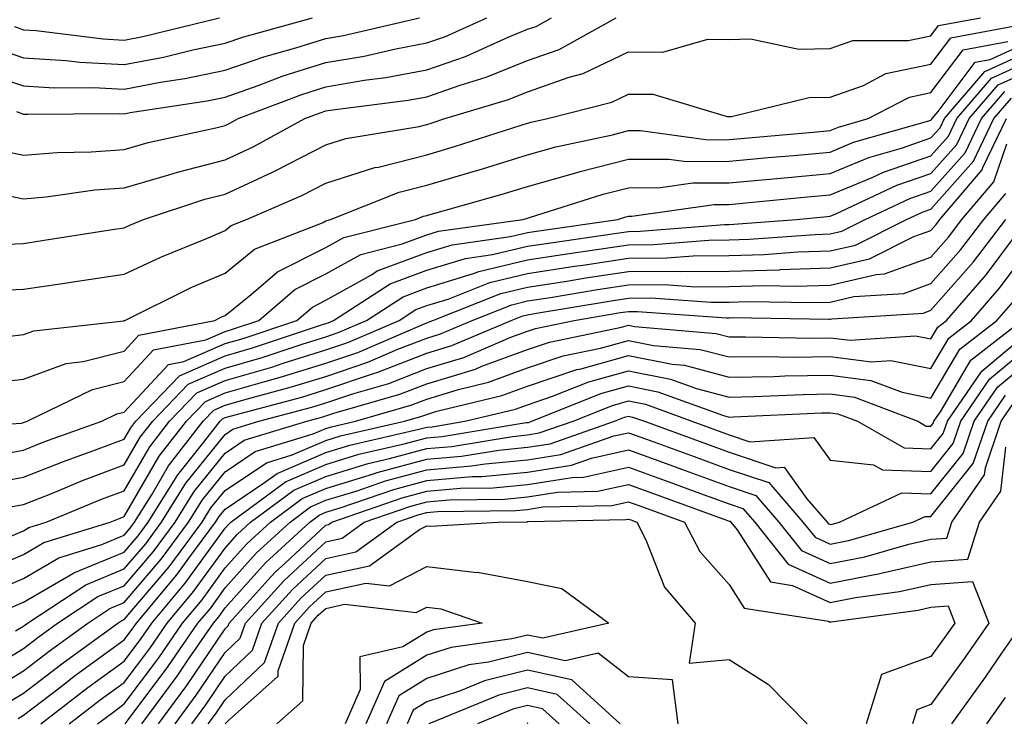
# Model space of a CAD drawing. Units: inches. Extents: x 1018643 to 1021283, y 7245098 to 7247738.
# Drawn here: x 1020918 to 1021015, y 7245332 to 7245402 of the extents above; entities that cross this region are included whole.
import ezdxf

# ---------------------------------------------------------------- set-up
doc = ezdxf.new("R2010")
doc.units = ezdxf.units.IN
doc.header["$MEASUREMENT"] = 0
doc.layers.add('Contour_10187245', color=7, linetype='Continuous', true_color=0xda2c9b)

msp = doc.modelspace()

# ---------------------------------------------------------------- linework, layer by layer
at = {"layer": 'Contour_10187245'}
for points in [[(1020913.128, 7245396.842, 3029), (1020918.05, 7245395.162, 3029), (1020921.107, 7245394.977, 3029), (1020924.964, 7245395.006, 3029), (1020928.05, 7245394.84, 3029), (1020931.653, 7245395.524, 3029), (1020934.075, 7245395.895, 3029), (1020938.05, 7245396.725, 3029), (1020941.907, 7245398.063, 3029), (1020945.071, 7245398.942, 3029), (1020948.05, 7245399.869, 3029), (1020949.798, 7245400.172, 3029), (1020957.327, 7245401.92, 3029)], [(1020915.042, 7245388.912, 3027), (1020918.05, 7245388.307, 3027), (1020921.39, 7245388.58, 3027), (1020924.759, 7245388.629, 3027), (1020928.05, 7245388.863, 3027), (1020930.413, 7245389.557, 3027), (1020937.151, 7245391.022, 3027), (1020938.05, 7245391.256, 3027), (1020938.509, 7245391.461, 3027), (1020939.349, 7245391.92, 3027), (1020945.648, 7245394.322, 3027), (1020948.05, 7245395.074, 3027), (1020951.859, 7245395.729, 3027), (1020953.978, 7245395.992, 3027), (1020958.05, 7245396.754, 3027), (1020961.878, 7245398.092, 3027), (1020966.126, 7245399.996, 3027), (1020968.05, 7245400.777, 3027), (1020968.9, 7245401.07, 3027), (1020970.423, 7245401.92, 3027)], [(1020915.091, 7245398.961, 3030), (1020918.05, 7245397.955, 3030), (1020922.288, 7245397.682, 3030), (1020923.646, 7245397.516, 3030), (1020928.05, 7245397.272, 3030), (1020931.956, 7245398.014, 3030), (1020934.857, 7245398.727, 3030), (1020938.05, 7245399.391, 3030), (1020939.925, 7245400.045, 3030), (1020946.722, 7245401.92, 3030)], [(1020915.472, 7245384.498, 3026), (1020918.05, 7245383.981, 3026), (1020920.296, 7245384.166, 3026), (1020925.12, 7245384.85, 3026), (1020928.05, 7245385.055, 3026), (1020932.474, 7245386.344, 3026), (1020933.343, 7245386.627, 3026), (1020938.05, 7245387.848, 3026), (1020940.833, 7245389.137, 3026), (1020945.95, 7245391.92, 3026), (1020947.474, 7245392.496, 3026), (1020948.05, 7245392.682, 3026), (1020948.968, 7245392.838, 3026), (1020956.224, 7245393.746, 3026), (1020958.05, 7245394.088, 3026), (1020961.38, 7245395.25, 3026), (1020963.948, 7245396.022, 3026), (1020968.05, 7245397.672, 3026), (1020971.185, 7245398.785, 3026), (1020976.839, 7245401.92, 3026)], [(1020915.589, 7245379.459, 3025), (1020918.05, 7245379.547, 3025), (1020920.11, 7245379.86, 3025), (1020927.093, 7245380.963, 3025), (1020928.05, 7245381.11, 3025), (1020928.607, 7245381.363, 3025), (1020929.974, 7245381.92, 3025), (1020936.048, 7245383.922, 3025), (1020938.05, 7245384.449, 3025), (1020942.747, 7245386.617, 3025), (1020943.167, 7245386.803, 3025), (1020948.05, 7245389.322, 3025), (1020950.013, 7245389.957, 3025), (1020957.288, 7245391.158, 3025), (1020958.05, 7245391.354, 3025), (1020958.489, 7245391.481, 3025), (1020959.847, 7245391.92, 3025), (1020966.155, 7245393.815, 3025), (1020968.05, 7245394.576, 3025), (1020972.161, 7245396.031, 3025), (1020973.577, 7245396.393, 3025), (1020978.05, 7245398.531, 3025), (1020981.458, 7245398.512, 3025), (1020985.921, 7245399.791, 3025), (1020988.05, 7245399.772, 3025), (1020990.15, 7245399.82, 3025), (1020994.954, 7245398.824, 3025), (1020998.05, 7245398.863, 3025), (1021000.306, 7245399.664, 3025), (1021005.804, 7245399.674, 3025), (1021008.05, 7245400.143, 3025), (1021008.812, 7245401.158, 3025), (1021012.952, 7245401.92, 3025)], [(1020917.171, 7245401.041, 3031), (1020918.05, 7245400.738, 3031), (1020919.31, 7245400.66, 3031), (1020925.95, 7245399.82, 3031), (1020928.05, 7245399.703, 3031), (1020929.905, 7245400.065, 3031), (1020937.513, 7245401.92, 3031)], [(1020917.357, 7245392.613, 3028), (1020918.05, 7245392.379, 3028), (1020918.48, 7245392.35, 3028), (1020927.542, 7245392.428, 3028), (1020928.05, 7245392.408, 3028), (1020928.646, 7245392.516, 3028), (1020936.282, 7245393.688, 3028), (1020938.05, 7245394.059, 3028), (1020941.331, 7245395.201, 3028), (1020943.821, 7245396.149, 3028), (1020948.05, 7245397.477, 3028), (1020951.849, 7245398.121, 3028), (1020954.974, 7245398.844, 3028), (1020958.05, 7245399.43, 3028), (1020959.896, 7245400.074, 3028), (1020964.017, 7245401.92, 3028)], [(1020915.071, 7245374.899, 3024), (1020918.05, 7245375.016, 3024), (1020921.683, 7245375.553, 3024), (1020924.075, 7245375.895, 3024), (1020928.05, 7245376.5, 3024), (1020931.741, 7245378.229, 3024), (1020936.146, 7245380.016, 3024), (1020938.05, 7245380.836, 3024), (1020938.646, 7245381.324, 3024), (1020940.189, 7245381.92, 3024), (1020945.677, 7245384.293, 3024), (1020948.05, 7245385.524, 3024), (1020952.903, 7245387.067, 3024), (1020953.255, 7245387.125, 3024), (1020958.05, 7245388.346, 3024), (1020960.814, 7245389.156, 3024), (1020967.405, 7245391.276, 3024), (1020968.05, 7245391.471, 3024), (1020968.401, 7245391.568, 3024), (1020970.023, 7245391.92, 3024), (1020976.409, 7245393.561, 3024), (1020978.05, 7245394.352, 3024), (1020980.472, 7245394.342, 3024), (1020987.825, 7245392.145, 3024), (1020988.275, 7245392.145, 3024), (1020995.96, 7245394.01, 3024), (1020998.05, 7245394.039, 3024), (1021001.351, 7245395.221, 3024), (1021003.577, 7245396.393, 3024), (1021008.05, 7245397.32, 3024), (1021010.023, 7245399.947, 3024), (1021017.444, 7245401.315, 3024)], [(1020914.31, 7245365.66, 3022), (1020918.05, 7245366.1, 3022), (1020922.308, 7245367.662, 3022), (1020923.987, 7245367.858, 3022), (1020928.05, 7245368.873, 3022), (1020929.515, 7245370.455, 3022), (1020937.025, 7245371.92, 3022), (1020937.708, 7245372.262, 3022), (1020938.05, 7245372.408, 3022), (1020940.628, 7245374.498, 3022), (1020943.235, 7245376.735, 3022), (1020948.05, 7245379.156, 3022), (1020949.818, 7245380.152, 3022), (1020956.937, 7245381.92, 3022), (1020957.728, 7245382.242, 3022), (1020958.05, 7245382.32, 3022), (1020958.616, 7245382.486, 3022), (1020965.54, 7245384.43, 3022), (1020968.05, 7245385.192, 3022), (1020972.61, 7245386.481, 3022), (1020973.275, 7245386.695, 3022), (1020978.05, 7245387.906, 3022), (1020982.054, 7245387.916, 3022), (1020983.812, 7245387.682, 3022), (1020988.05, 7245387.692, 3022), (1020991.917, 7245388.053, 3022), (1020994.407, 7245388.277, 3022), (1020998.05, 7245388.61, 3022), (1021000.384, 7245389.586, 3022), (1021007.825, 7245391.695, 3022), (1021008.05, 7245391.774, 3022), (1021008.118, 7245391.852, 3022), (1021008.157, 7245391.92, 3022), (1021008.773, 7245392.643, 3022), (1021012.444, 7245397.526, 3022), (1021013.929, 7245397.799, 3022), (1021018.05, 7245399.664, 3022)], [(1020916.458, 7245370.328, 3023), (1020918.05, 7245370.514, 3023), (1020919.075, 7245370.895, 3023), (1020928.021, 7245371.891, 3023), (1020928.05, 7245371.901, 3023), (1020928.06, 7245371.91, 3023), (1020928.118, 7245371.92, 3023), (1020934.769, 7245375.201, 3023), (1020938.05, 7245376.617, 3023), (1020940.98, 7245378.99, 3023), (1020947.767, 7245381.637, 3023), (1020948.05, 7245381.774, 3023), (1020948.138, 7245381.832, 3023), (1020948.509, 7245381.92, 3023), (1020955.325, 7245384.645, 3023), (1020958.05, 7245385.328, 3023), (1020962.884, 7245386.754, 3023), (1020963.148, 7245386.822, 3023), (1020968.05, 7245388.336, 3023), (1020970.853, 7245389.117, 3023), (1020976.458, 7245390.328, 3023), (1020978.05, 7245390.738, 3023), (1020979.232, 7245390.738, 3023), (1020985.96, 7245389.83, 3023), (1020988.05, 7245389.84, 3023), (1020989.954, 7245390.016, 3023), (1020996.741, 7245390.611, 3023), (1020998.05, 7245390.729, 3023), (1020998.89, 7245391.08, 3023), (1021001.839, 7245391.92, 3023), (1021005.911, 7245394.059, 3023), (1021008.05, 7245394.498, 3023), (1021011.234, 7245398.736, 3023), (1021015.687, 7245399.557, 3023)], [(1020908.792, 7245361.178, 3021), (1020917.874, 7245361.744, 3021), (1020918.05, 7245361.783, 3021), (1020918.148, 7245361.822, 3021), (1020918.431, 7245361.92, 3021), (1020924.905, 7245365.065, 3021), (1020928.05, 7245365.856, 3021), (1020930.97, 7245369, 3021), (1020936.136, 7245370.006, 3021), (1020938.05, 7245370.836, 3021), (1020938.89, 7245371.08, 3021), (1020941.39, 7245371.92, 3021), (1020944.974, 7245374.996, 3021), (1020948.05, 7245376.539, 3021), (1020951.507, 7245378.463, 3021), (1020955.628, 7245379.498, 3021), (1020958.05, 7245380.397, 3021), (1020959.212, 7245380.758, 3021), (1020967.571, 7245381.92, 3021), (1020967.943, 7245382.027, 3021), (1020968.05, 7245382.057, 3021), (1020968.235, 7245382.106, 3021), (1020975.54, 7245384.43, 3021), (1020978.05, 7245385.074, 3021), (1020981.214, 7245385.084, 3021), (1020984.427, 7245385.543, 3021), (1020988.05, 7245385.553, 3021), (1020992.054, 7245385.924, 3021), (1020993.87, 7245386.1, 3021), (1020998.05, 7245386.49, 3021), (1021001.888, 7245388.082, 3021), (1021005.13, 7245389, 3021), (1021008.05, 7245390.006, 3021), (1021008.948, 7245391.022, 3021), (1021009.388, 7245391.92, 3021), (1021013.382, 7245396.588, 3021), (1021018.05, 7245398.707, 3021)], [(1020914.573, 7245358.443, 3020), (1020918.05, 7245359.068, 3020), (1020920.091, 7245359.879, 3020), (1020925.814, 7245361.92, 3020), (1020927.318, 7245362.652, 3020), (1020928.05, 7245362.838, 3020), (1020932.425, 7245367.545, 3020), (1020933.978, 7245367.848, 3020), (1020938.05, 7245369.615, 3020), (1020939.837, 7245370.133, 3020), (1020945.159, 7245371.92, 3020), (1020946.722, 7245373.248, 3020), (1020948.05, 7245373.922, 3020), (1020952.581, 7245376.451, 3020), (1020953.148, 7245376.822, 3020), (1020958.05, 7245378.649, 3020), (1020960.56, 7245379.41, 3020), (1020966.351, 7245380.221, 3020), (1020968.05, 7245380.621, 3020), (1020969.173, 7245380.797, 3020), (1020976.985, 7245381.92, 3020), (1020977.796, 7245382.174, 3020), (1020978.05, 7245382.242, 3020), (1020978.372, 7245382.242, 3020), (1020986.566, 7245383.404, 3020), (1020988.05, 7245383.404, 3020), (1020989.691, 7245383.561, 3020), (1020995.814, 7245384.156, 3020), (1020998.05, 7245384.371, 3020), (1021002.23, 7245386.1, 3020), (1021003.343, 7245386.627, 3020), (1021008.05, 7245388.248, 3020), (1021009.778, 7245390.192, 3020), (1021010.609, 7245391.92, 3020), (1021014.046, 7245395.924, 3020), (1021018.05, 7245397.74, 3020)], [(1020914.29, 7245355.68, 3019), (1020918.05, 7245356.363, 3019), (1020922.025, 7245357.945, 3019), (1020925.208, 7245359.078, 3019), (1020928.05, 7245360.143, 3019), (1020928.704, 7245361.266, 3019), (1020929.212, 7245361.92, 3019), (1020933.538, 7245366.432, 3019), (1020938.05, 7245368.395, 3019), (1020940.784, 7245369.186, 3019), (1020947.601, 7245371.471, 3019), (1020948.05, 7245371.617, 3019), (1020948.284, 7245371.686, 3019), (1020948.812, 7245371.92, 3019), (1020954.427, 7245375.543, 3019), (1020958.05, 7245376.901, 3019), (1020961.898, 7245378.072, 3019), (1020964.573, 7245378.443, 3019), (1020968.05, 7245379.264, 3019), (1020970.345, 7245379.625, 3019), (1020976.663, 7245380.533, 3019), (1020978.05, 7245380.748, 3019), (1020979.212, 7245380.758, 3019), (1020987.571, 7245381.442, 3019), (1020988.05, 7245381.442, 3019), (1020988.509, 7245381.461, 3019), (1020994.71, 7245381.92, 3019), (1020997.747, 7245382.223, 3019), (1020998.05, 7245382.252, 3019), (1020998.607, 7245382.477, 3019), (1021004.651, 7245385.318, 3019), (1021008.05, 7245386.481, 3019), (1021010.609, 7245389.361, 3019), (1021011.839, 7245391.92, 3019), (1021014.71, 7245395.26, 3019), (1021018.05, 7245396.774, 3019)], [(1020916.566, 7245350.436, 3017), (1020918.05, 7245351.07, 3017), (1020918.587, 7245351.383, 3017), (1020920.316, 7245351.92, 3017), (1020925.784, 7245354.186, 3017), (1020928.05, 7245355.035, 3017), (1020930.579, 7245359.391, 3017), (1020932.552, 7245361.92, 3017), (1020935.237, 7245364.733, 3017), (1020938.05, 7245365.953, 3017), (1020942.679, 7245367.291, 3017), (1020943.802, 7245367.672, 3017), (1020948.05, 7245368.99, 3017), (1020950.237, 7245369.733, 3017), (1020955.316, 7245371.92, 3017), (1020956.976, 7245372.994, 3017), (1020958.05, 7245373.395, 3017), (1020960.169, 7245374.039, 3017), (1020964.3, 7245375.67, 3017), (1020968.05, 7245376.559, 3017), (1020972.689, 7245377.281, 3017), (1020973.538, 7245377.408, 3017), (1020978.05, 7245378.102, 3017), (1020981.849, 7245378.121, 3017), (1020984.466, 7245378.336, 3017), (1020988.05, 7245378.356, 3017), (1020991.517, 7245378.453, 3017), (1020994.837, 7245378.707, 3017), (1020998.05, 7245378.805, 3017), (1021000.579, 7245379.391, 3017), (1021005.628, 7245381.92, 3017), (1021007.278, 7245382.692, 3017), (1021008.05, 7245382.955, 3017), (1021012.269, 7245387.701, 3017), (1021014.3, 7245391.92, 3017), (1021016.028, 7245393.942, 3017)], [(1020916.575, 7245353.395, 3018), (1020918.05, 7245353.658, 3018), (1020920.931, 7245354.801, 3018), (1020923.929, 7245356.041, 3018), (1020928.05, 7245357.594, 3018), (1020929.642, 7245360.328, 3018), (1020930.882, 7245361.92, 3018), (1020934.388, 7245365.582, 3018), (1020938.05, 7245367.174, 3018), (1020941.732, 7245368.238, 3018), (1020945.706, 7245369.576, 3018), (1020948.05, 7245370.299, 3018), (1020949.261, 7245370.709, 3018), (1020952.064, 7245371.92, 3018), (1020955.706, 7245374.264, 3018), (1020958.05, 7245375.143, 3018), (1020962.698, 7245376.568, 3018), (1020963.206, 7245376.764, 3018), (1020968.05, 7245377.916, 3018), (1020971.517, 7245378.453, 3018), (1020975.101, 7245378.971, 3018), (1020978.05, 7245379.42, 3018), (1020980.53, 7245379.44, 3018), (1020986.019, 7245379.889, 3018), (1020988.05, 7245379.899, 3018), (1020990.013, 7245379.957, 3018), (1020996.575, 7245380.445, 3018), (1020998.05, 7245380.494, 3018), (1020999.212, 7245380.758, 3018), (1021001.526, 7245381.92, 3018), (1021005.97, 7245384, 3018), (1021008.05, 7245384.723, 3018), (1021011.439, 7245388.531, 3018), (1021013.069, 7245391.92, 3018), (1021015.374, 7245394.596, 3018)], [(1020913.304, 7245346.666, 3016), (1020918.05, 7245348.707, 3016), (1020920.081, 7245349.889, 3016), (1020926.644, 7245351.92, 3016), (1020927.64, 7245352.33, 3016), (1020928.05, 7245352.486, 3016), (1020931.517, 7245358.453, 3016), (1020934.222, 7245361.92, 3016), (1020936.097, 7245363.873, 3016), (1020938.05, 7245364.723, 3016), (1020942.005, 7245365.875, 3016), (1020943.655, 7245366.315, 3016), (1020948.05, 7245367.682, 3016), (1020951.224, 7245368.746, 3016), (1020957.659, 7245371.529, 3016), (1020958.05, 7245371.676, 3016), (1020958.235, 7245371.735, 3016), (1020958.665, 7245371.92, 3016), (1020965.394, 7245374.576, 3016), (1020968.05, 7245375.201, 3016), (1020971.946, 7245375.817, 3016), (1020973.841, 7245376.129, 3016), (1020978.05, 7245376.774, 3016), (1020982.933, 7245376.803, 3016), (1020983.187, 7245376.783, 3016), (1020988.05, 7245376.813, 3016), (1020993.021, 7245376.949, 3016), (1020993.089, 7245376.959, 3016), (1020998.05, 7245377.115, 3016), (1021001.956, 7245378.014, 3016), (1021006.351, 7245380.221, 3016), (1021008.05, 7245380.836, 3016), (1021008.558, 7245381.412, 3016), (1021008.939, 7245381.92, 3016), (1021013.128, 7245386.842, 3016), (1021013.206, 7245387.076, 3016), (1021015.53, 7245391.92, 3016)], [(1020914.964, 7245345.006, 3015), (1020918.05, 7245346.334, 3015), (1020921.575, 7245348.395, 3015), (1020925.843, 7245349.713, 3015), (1020928.05, 7245350.621, 3015), (1020928.646, 7245351.324, 3015), (1020929.085, 7245351.92, 3015), (1020930.814, 7245354.684, 3015), (1020932.454, 7245357.516, 3015), (1020935.882, 7245361.92, 3015), (1020936.946, 7245363.024, 3015), (1020938.05, 7245363.502, 3015), (1020940.286, 7245364.156, 3015), (1020944.651, 7245365.318, 3015), (1020948.05, 7245366.373, 3015), (1020952.2, 7245367.77, 3015), (1020955.189, 7245369.059, 3015), (1020958.05, 7245370.162, 3015), (1020959.398, 7245370.572, 3015), (1020962.542, 7245371.92, 3015), (1020966.497, 7245373.473, 3015), (1020968.05, 7245373.844, 3015), (1020970.335, 7245374.205, 3015), (1020974.984, 7245374.986, 3015), (1020978.05, 7245375.455, 3015), (1020981.605, 7245375.475, 3015), (1020984.72, 7245375.25, 3015), (1020988.05, 7245375.27, 3015), (1020991.497, 7245375.367, 3015), (1020994.651, 7245375.318, 3015), (1020998.05, 7245375.426, 3015), (1021002.61, 7245376.481, 3015), (1021003.441, 7245376.529, 3015), (1021008.05, 7245378.199, 3015), (1021009.788, 7245380.182, 3015), (1021011.116, 7245381.92, 3015), (1021014.3, 7245385.67, 3015), (1021015.569, 7245389.44, 3015)], [(1020916.614, 7245343.356, 3014), (1020918.05, 7245343.971, 3014), (1020922.962, 7245346.832, 3014), (1020923.069, 7245346.901, 3014), (1020928.05, 7245348.951, 3014), (1020929.417, 7245350.553, 3014), (1020930.423, 7245351.92, 3014), (1020933.353, 7245356.617, 3014), (1020935.823, 7245359.693, 3014), (1020937.552, 7245361.92, 3014), (1020937.796, 7245362.174, 3014), (1020938.05, 7245362.281, 3014), (1020938.558, 7245362.428, 3014), (1020945.648, 7245364.322, 3014), (1020948.05, 7245365.065, 3014), (1020952.786, 7245366.656, 3014), (1020953.196, 7245366.774, 3014), (1020958.05, 7245368.658, 3014), (1020960.55, 7245369.42, 3014), (1020966.419, 7245371.92, 3014), (1020967.591, 7245372.379, 3014), (1020968.05, 7245372.486, 3014), (1020968.724, 7245372.594, 3014), (1020976.136, 7245373.834, 3014), (1020978.05, 7245374.137, 3014), (1020980.276, 7245374.147, 3014), (1020986.253, 7245373.717, 3014), (1020988.05, 7245373.727, 3014), (1020989.915, 7245373.785, 3014), (1020996.292, 7245373.678, 3014), (1020998.05, 7245373.736, 3014), (1021000.403, 7245374.274, 3014), (1021005.374, 7245374.596, 3014), (1021008.05, 7245375.563, 3014), (1021011.028, 7245378.942, 3014), (1021013.284, 7245381.92, 3014), (1021015.472, 7245384.498, 3014)], [(1020917.278, 7245341.149, 3013), (1020918.05, 7245341.617, 3013), (1020918.226, 7245341.744, 3013), (1020918.46, 7245341.92, 3013), (1020924.251, 7245345.719, 3013), (1020928.05, 7245347.281, 3013), (1020930.189, 7245349.781, 3013), (1020931.761, 7245351.92, 3013), (1020934.173, 7245355.797, 3013), (1020938.05, 7245360.621, 3013), (1020938.831, 7245361.139, 3013), (1020941.39, 7245361.92, 3013), (1020946.653, 7245363.317, 3013), (1020948.05, 7245363.756, 3013), (1020950.814, 7245364.684, 3013), (1020954.29, 7245365.68, 3013), (1020958.05, 7245367.145, 3013), (1020961.712, 7245368.258, 3013), (1020966.38, 7245370.25, 3013), (1020968.05, 7245370.865, 3013), (1020968.841, 7245371.129, 3013), (1020972.679, 7245371.92, 3013), (1020977.278, 7245372.692, 3013), (1020978.05, 7245372.809, 3013), (1020978.948, 7245372.818, 3013), (1020987.786, 7245372.184, 3013), (1020988.05, 7245372.184, 3013), (1020988.323, 7245372.193, 3013), (1020997.933, 7245372.037, 3013), (1020998.05, 7245372.047, 3013), (1020998.206, 7245372.076, 3013), (1021007.318, 7245372.652, 3013), (1021008.05, 7245372.926, 3013), (1021012.259, 7245377.711, 3013), (1021015.462, 7245381.92, 3013)], [(1020913.401, 7245336.568, 3012), (1020918.05, 7245339.41, 3012), (1020919.476, 7245340.494, 3012), (1020921.448, 7245341.92, 3012), (1020925.433, 7245344.537, 3012), (1020928.05, 7245345.611, 3012), (1020930.96, 7245349.01, 3012), (1020933.099, 7245351.92, 3012), (1020935.003, 7245354.967, 3012), (1020938.05, 7245358.766, 3012), (1020939.935, 7245360.035, 3012), (1020946.146, 7245361.92, 3012), (1020947.65, 7245362.32, 3012), (1020948.05, 7245362.447, 3012), (1020948.841, 7245362.711, 3012), (1020955.374, 7245364.596, 3012), (1020958.05, 7245365.631, 3012), (1020962.874, 7245367.096, 3012), (1020963.499, 7245367.369, 3012), (1020968.05, 7245369.039, 3012), (1020970.208, 7245369.762, 3012), (1020977.366, 7245371.236, 3012), (1020978.05, 7245371.432, 3012), (1020978.665, 7245371.305, 3012), (1020986.751, 7245370.621, 3012), (1020988.05, 7245370.279, 3012), (1020989.671, 7245370.299, 3012), (1020996.302, 7245370.172, 3012), (1020998.05, 7245370.201, 3012), (1021000.023, 7245369.947, 3012), (1021006.526, 7245370.397, 3012), (1021008.05, 7245370.094, 3012), (1021008.724, 7245371.246, 3012), (1021009.593, 7245371.92, 3012), (1021013.528, 7245376.442, 3012), (1021016.321, 7245380.192, 3012)], [(1020914.778, 7245335.192, 3011), (1020918.05, 7245337.193, 3011), (1020920.735, 7245339.235, 3011), (1020924.437, 7245341.92, 3011), (1020926.624, 7245343.346, 3011), (1020928.05, 7245343.942, 3011), (1020931.722, 7245348.248, 3011), (1020934.437, 7245351.92, 3011), (1020935.823, 7245354.147, 3011), (1020938.05, 7245356.92, 3011), (1020941.048, 7245358.922, 3011), (1020946.8, 7245360.67, 3011), (1020948.05, 7245361.207, 3011), (1020948.597, 7245361.373, 3011), (1020950.97, 7245361.92, 3011), (1020956.468, 7245363.502, 3011), (1020958.05, 7245364.117, 3011), (1020961.214, 7245365.084, 3011), (1020964.183, 7245365.787, 3011), (1020968.05, 7245367.213, 3011), (1020971.575, 7245368.395, 3011), (1020975.296, 7245369.166, 3011), (1020978.05, 7245369.928, 3011), (1020980.53, 7245369.44, 3011), (1020985.169, 7245369.039, 3011), (1020988.05, 7245368.297, 3011), (1020991.624, 7245368.346, 3011), (1020994.417, 7245368.287, 3011), (1020998.05, 7245368.336, 3011), (1021002.151, 7245367.818, 3011), (1021004.085, 7245367.955, 3011), (1021008.05, 7245367.154, 3011), (1021009.818, 7245370.152, 3011), (1021012.083, 7245371.92, 3011), (1021014.857, 7245375.113, 3011), (1021018.05, 7245379.401, 3011)], [(1020916.155, 7245333.815, 3010), (1020918.05, 7245334.977, 3010), (1020921.985, 7245337.985, 3010), (1020927.425, 7245341.92, 3010), (1020927.806, 7245342.164, 3010), (1020928.05, 7245342.272, 3010), (1020932.493, 7245347.477, 3010), (1020935.775, 7245351.92, 3010), (1020936.644, 7245353.326, 3010), (1020938.05, 7245355.065, 3010), (1020942.161, 7245357.809, 3010), (1020944.72, 7245358.59, 3010), (1020948.05, 7245360.026, 3010), (1020949.505, 7245360.465, 3010), (1020955.843, 7245361.92, 3010), (1020957.552, 7245362.418, 3010), (1020958.05, 7245362.604, 3010), (1020959.036, 7245362.906, 3010), (1020965.511, 7245364.459, 3010), (1020968.05, 7245365.387, 3010), (1020972.933, 7245367.037, 3010), (1020973.226, 7245367.096, 3010), (1020978.05, 7245368.424, 3010), (1020982.396, 7245367.574, 3010), (1020983.597, 7245367.467, 3010), (1020988.05, 7245366.305, 3010), (1020992.503, 7245366.373, 3010), (1020993.548, 7245366.422, 3010), (1020998.05, 7245366.481, 3010), (1021002.093, 7245365.963, 3010), (1021005.179, 7245364.791, 3010), (1021008.05, 7245364.215, 3010), (1021010.911, 7245369.059, 3010), (1021014.573, 7245371.92, 3010), (1021016.194, 7245373.776, 3010)], [(1020917.523, 7245332.447, 3009), (1020918.05, 7245332.77, 3009), (1020921.634, 7245335.504, 3009), (1020923.235, 7245336.735, 3009), (1020928.05, 7245340.25, 3009), (1020928.763, 7245341.207, 3009), (1020929.261, 7245341.92, 3009), (1020933.284, 7245346.686, 3009), (1020934.466, 7245348.336, 3009), (1020937.112, 7245351.92, 3009), (1020937.474, 7245352.496, 3009), (1020938.05, 7245353.219, 3009), (1020941.966, 7245355.836, 3009), (1020943.216, 7245356.754, 3009), (1020948.05, 7245358.834, 3009), (1020950.413, 7245359.557, 3009), (1020957.259, 7245361.129, 3009), (1020958.05, 7245361.344, 3009), (1020958.587, 7245361.383, 3009), (1020961.829, 7245361.92, 3009), (1020966.849, 7245363.121, 3009), (1020968.05, 7245363.561, 3009), (1020970.53, 7245364.401, 3009), (1020974.124, 7245365.846, 3009), (1020978.05, 7245366.93, 3009), (1020982.23, 7245366.1, 3009), (1020984.798, 7245365.172, 3009), (1020988.05, 7245364.322, 3009), (1020990.491, 7245364.361, 3009), (1020995.384, 7245364.586, 3009), (1020998.05, 7245364.625, 3009), (1021000.452, 7245364.322, 3009), (1021006.732, 7245361.92, 3009), (1021007.571, 7245361.442, 3009), (1021008.05, 7245361.422, 3009), (1021008.275, 7245361.695, 3009), (1021008.343, 7245361.92, 3009), (1021008.987, 7245362.858, 3009), (1021012.005, 7245367.965, 3009), (1021017.064, 7245371.92, 3009)], [(1020919.788, 7245331.92, 3008), (1020924.456, 7245335.514, 3008), (1020928.05, 7245338.131, 3008), (1020929.671, 7245340.299, 3008), (1020930.784, 7245341.92, 3008), (1020934.105, 7245345.865, 3008), (1020938.05, 7245351.334, 3008), (1020938.333, 7245351.637, 3008), (1020938.636, 7245351.92, 3008), (1020944.046, 7245355.924, 3008), (1020948.05, 7245357.643, 3008), (1020951.321, 7245358.649, 3008), (1020955.804, 7245359.674, 3008), (1020958.05, 7245360.289, 3008), (1020959.564, 7245360.406, 3008), (1020967.913, 7245361.783, 3008), (1020968.05, 7245361.803, 3008), (1020968.157, 7245361.813, 3008), (1020968.46, 7245361.92, 3008), (1020975.306, 7245364.664, 3008), (1020978.05, 7245365.426, 3008), (1020980.98, 7245364.85, 3008), (1020987.484, 7245362.486, 3008), (1020988.05, 7245362.34, 3008), (1020988.48, 7245362.35, 3008), (1020997.22, 7245362.75, 3008), (1020998.05, 7245362.77, 3008), (1020998.802, 7245362.672, 3008), (1021000.765, 7245361.92, 3008), (1021005.403, 7245359.274, 3008), (1021008.05, 7245359.186, 3008), (1021009.271, 7245360.699, 3008), (1021009.681, 7245361.92, 3008), (1021013.079, 7245366.891, 3008), (1021018.05, 7245371.041, 3008)], [(1020922.601, 7245331.92, 3007), (1020925.677, 7245334.293, 3007), (1020928.05, 7245336.012, 3007), (1020930.579, 7245339.391, 3007), (1020932.318, 7245341.92, 3007), (1020934.935, 7245345.035, 3007), (1020938.05, 7245349.352, 3007), (1020939.261, 7245350.709, 3007), (1020940.589, 7245351.92, 3007), (1020944.876, 7245355.094, 3007), (1020948.05, 7245356.461, 3007), (1020952.23, 7245357.74, 3007), (1020954.349, 7245358.219, 3007), (1020958.05, 7245359.225, 3007), (1020960.54, 7245359.43, 3007), (1020966.556, 7245360.426, 3007), (1020968.05, 7245360.572, 3007), (1020969.212, 7245360.758, 3007), (1020972.562, 7245361.92, 3007), (1020976.478, 7245363.492, 3007), (1020978.05, 7245363.932, 3007), (1020979.73, 7245363.6, 3007), (1020984.349, 7245361.92, 3007), (1020987.064, 7245360.934, 3007), (1020988.05, 7245360.572, 3007), (1020990.081, 7245359.889, 3007), (1020996.448, 7245360.318, 3007), (1020998.05, 7245358.072, 3007), (1021002.357, 7245357.613, 3007), (1021003.245, 7245357.115, 3007), (1021008.05, 7245356.949, 3007), (1021010.267, 7245359.703, 3007), (1021011.009, 7245361.92, 3007), (1021013.87, 7245366.1, 3007), (1021018.05, 7245369.586, 3007)], [(1020925.413, 7245331.92, 3006), (1020926.907, 7245333.063, 3006), (1020928.05, 7245333.902, 3006), (1020931.487, 7245338.483, 3006), (1020933.841, 7245341.92, 3006), (1020935.765, 7245344.205, 3006), (1020938.05, 7245347.379, 3006), (1020940.198, 7245349.772, 3006), (1020942.542, 7245351.92, 3006), (1020945.706, 7245354.264, 3006), (1020948.05, 7245355.27, 3006), (1020952.874, 7245356.744, 3006), (1020953.138, 7245356.832, 3006), (1020958.05, 7245358.17, 3006), (1020961.507, 7245358.463, 3006), (1020965.198, 7245359.068, 3006), (1020968.05, 7245359.342, 3006), (1020970.276, 7245359.693, 3006), (1020976.663, 7245361.92, 3006), (1020977.65, 7245362.32, 3006), (1020978.05, 7245362.428, 3006), (1020978.47, 7245362.34, 3006), (1020979.642, 7245361.92, 3006), (1020985.804, 7245359.674, 3006), (1020988.05, 7245358.863, 3006), (1020992.659, 7245357.311, 3006), (1020993.499, 7245357.369, 3006), (1020995.755, 7245354.215, 3006), (1020997.747, 7245351.92, 3006), (1020997.884, 7245351.754, 3006), (1020998.05, 7245351.676, 3006), (1020998.255, 7245351.715, 3006), (1020998.987, 7245351.92, 3006), (1021005.159, 7245354.811, 3006), (1021008.05, 7245354.713, 3006), (1021011.253, 7245358.717, 3006), (1021012.347, 7245361.92, 3006), (1021014.661, 7245365.309, 3006), (1021018.05, 7245368.131, 3006)], [(1020928.157, 7245331.92, 3005), (1020928.441, 7245332.311, 3005), (1020932.386, 7245337.584, 3005), (1020935.364, 7245341.92, 3005), (1020936.595, 7245343.375, 3005), (1020938.05, 7245345.397, 3005), (1020941.136, 7245348.834, 3005), (1020944.495, 7245351.92, 3005), (1020946.536, 7245353.434, 3005), (1020948.05, 7245354.088, 3005), (1020951.165, 7245355.035, 3005), (1020953.968, 7245356.002, 3005), (1020958.05, 7245357.115, 3005), (1020962.484, 7245357.486, 3005), (1020963.831, 7245357.701, 3005), (1020968.05, 7245358.111, 3005), (1020971.341, 7245358.629, 3005), (1020976.595, 7245360.465, 3005), (1020978.05, 7245360.787, 3005), (1020979.827, 7245360.143, 3005), (1020984.554, 7245358.424, 3005), (1020988.05, 7245357.154, 3005), (1020991.966, 7245355.836, 3005), (1020995.355, 7245351.92, 3005), (1020996.556, 7245350.426, 3005), (1020998.05, 7245349.742, 3005), (1020999.876, 7245350.094, 3005), (1021006.253, 7245351.92, 3005), (1021007.474, 7245352.496, 3005), (1021008.05, 7245352.477, 3005), (1021012.249, 7245357.721, 3005), (1021013.675, 7245361.92, 3005), (1021015.452, 7245364.518, 3005)], [(1020929.798, 7245331.92, 3004), (1020933.304, 7245336.666, 3004), (1020934.368, 7245338.238, 3004), (1020936.898, 7245341.92, 3004), (1020937.425, 7245342.545, 3004), (1020938.05, 7245343.414, 3004), (1020942.073, 7245347.897, 3004), (1020946.448, 7245351.92, 3004), (1020947.366, 7245352.604, 3004), (1020948.05, 7245352.897, 3004), (1020949.456, 7245353.326, 3004), (1020954.798, 7245355.172, 3004), (1020958.05, 7245356.061, 3004), (1020962.562, 7245356.432, 3004), (1020963.528, 7245356.442, 3004), (1020968.05, 7245356.881, 3004), (1020972.396, 7245357.574, 3004), (1020974.398, 7245358.268, 3004), (1020978.05, 7245359.078, 3004), (1020982.513, 7245357.457, 3004), (1020983.304, 7245357.174, 3004), (1020988.05, 7245355.445, 3004), (1020990.687, 7245354.557, 3004), (1020992.972, 7245351.92, 3004), (1020995.228, 7245349.098, 3004), (1020998.05, 7245347.809, 3004), (1021001.487, 7245348.483, 3004), (1021005.862, 7245349.733, 3004), (1021008.05, 7245350.231, 3004), (1021009.622, 7245350.348, 3004), (1021010.11, 7245351.92, 3004), (1021013.372, 7245356.598, 3004), (1021013.45, 7245357.32, 3004), (1021015.013, 7245361.92, 3004), (1021016.243, 7245363.727, 3004)], [(1020931.448, 7245331.92, 3003), (1020934.251, 7245335.719, 3003), (1020938.05, 7245341.344, 3003), (1020938.343, 7245341.627, 3003), (1020938.45, 7245341.92, 3003), (1020942.318, 7245346.188, 3003), (1020943.011, 7245346.959, 3003), (1020943.997, 7245347.867, 3003), (1020948.05, 7245351.627, 3003), (1020948.294, 7245351.676, 3003), (1020948.626, 7245351.92, 3003), (1020955.628, 7245354.342, 3003), (1020958.05, 7245354.996, 3003), (1020961.409, 7245355.279, 3003), (1020964.642, 7245355.328, 3003), (1020968.05, 7245355.651, 3003), (1020972.484, 7245356.354, 3003), (1020973.587, 7245356.383, 3003), (1020978.05, 7245357.36, 3003), (1020982.044, 7245355.914, 3003), (1020985.198, 7245354.772, 3003), (1020988.05, 7245353.736, 3003), (1020989.407, 7245353.277, 3003), (1020990.589, 7245351.92, 3003), (1020993.9, 7245347.77, 3003), (1020998.05, 7245345.875, 3003), (1021002.972, 7245346.842, 3003), (1021003.109, 7245346.861, 3003), (1021008.05, 7245347.985, 3003), (1021011.712, 7245348.258, 3003), (1021012.855, 7245351.92, 3003), (1021014.984, 7245354.986, 3003), (1021015.472, 7245359.342, 3003)], [(1020933.099, 7245331.92, 3002), (1020935.198, 7245334.772, 3002), (1020938.05, 7245339, 3002), (1020939.554, 7245340.416, 3002), (1020940.081, 7245341.92, 3002), (1020943.87, 7245346.1, 3002), (1020948.05, 7245349.977, 3002), (1020949.651, 7245350.318, 3002), (1020951.859, 7245351.92, 3002), (1020956.458, 7245353.512, 3002), (1020958.05, 7245353.942, 3002), (1020960.257, 7245354.127, 3002), (1020965.765, 7245354.205, 3002), (1020968.05, 7245354.42, 3002), (1020971.028, 7245354.899, 3002), (1020974.993, 7245354.977, 3002), (1020978.05, 7245355.651, 3002), (1020980.784, 7245354.654, 3002), (1020987.874, 7245352.096, 3002), (1020988.05, 7245352.027, 3002), (1020988.138, 7245352.008, 3002), (1020988.206, 7245351.92, 3002), (1020988.821, 7245351.149, 3002), (1020992.122, 7245345.992, 3002), (1020994.319, 7245345.651, 3002), (1020998.05, 7245343.951, 3002), (1021000.569, 7245344.44, 3002), (1021004.935, 7245345.035, 3002), (1021008.05, 7245345.738, 3002), (1021012.181, 7245346.051, 3002), (1021013.773, 7245341.92, 3002), (1021011.429, 7245338.541, 3002), (1021008.05, 7245333.844, 3002), (1021006.644, 7245333.326, 3002), (1021006.204, 7245331.92, 3002)], [(1020934.739, 7245331.92, 3001), (1020936.146, 7245333.824, 3001), (1020938.05, 7245336.647, 3001), (1020940.755, 7245339.215, 3001), (1020941.712, 7245341.92, 3001), (1020944.73, 7245345.24, 3001), (1020948.05, 7245348.326, 3001), (1020951.009, 7245348.961, 3001), (1020955.091, 7245351.92, 3001), (1020957.288, 7245352.682, 3001), (1020958.05, 7245352.887, 3001), (1020959.105, 7245352.975, 3001), (1020966.888, 7245353.082, 3001), (1020968.05, 7245353.19, 3001), (1020969.564, 7245353.434, 3001), (1020976.4, 7245353.57, 3001), (1020978.05, 7245353.942, 3001), (1020979.534, 7245353.404, 3001), (1020983.626, 7245351.92, 3001), (1020985.13, 7245349, 3001), (1020988.05, 7245345.738, 3001), (1020989.534, 7245343.404, 3001), (1020997.874, 7245342.096, 3001), (1020998.05, 7245342.018, 3001), (1020998.167, 7245342.037, 3001), (1021006.771, 7245343.199, 3001), (1021008.05, 7245343.492, 3001), (1021009.749, 7245343.619, 3001), (1021010.403, 7245341.92, 3001), (1021009.437, 7245340.533, 3001), (1021008.05, 7245338.59, 3001), (1021003.157, 7245336.813, 3001), (1021001.624, 7245331.92, 3001)], [(1020936.39, 7245331.92, 3000), (1020937.093, 7245332.877, 3000), (1020938.05, 7245334.293, 3000), (1020941.966, 7245338.004, 3000), (1020943.343, 7245341.92, 3000), (1020945.579, 7245344.391, 3000), (1020948.05, 7245346.676, 3000), (1020952.366, 7245347.604, 3000), (1020957.318, 7245351.188, 3000), (1020958.05, 7245351.568, 3000), (1020958.45, 7245351.52, 3000), (1020965.091, 7245351.92, 3000), (1020968.011, 7245351.959, 3000), (1020968.05, 7245351.969, 3000), (1020968.099, 7245351.969, 3000), (1020977.796, 7245352.174, 3000), (1020978.05, 7245352.223, 3000), (1020978.275, 7245352.145, 3000), (1020978.89, 7245351.92, 3000), (1020979.788, 7245350.182, 3000), (1020981.614, 7245345.485, 3000), (1020984.681, 7245341.92, 3000), (1020984.066, 7245337.936, 3000), (1020988.05, 7245338.307, 3000), (1020991.956, 7245335.826, 3000), (1020995.784, 7245331.92, 3000)], [(1020938.05, 7245331.94, 2999), (1020938.45, 7245332.32, 2999), (1020943.304, 7245336.666, 2999), (1020943.314, 7245337.184, 2999), (1020944.974, 7245341.92, 2999), (1020946.439, 7245343.531, 2999), (1020948.05, 7245345.026, 2999), (1020952.005, 7245345.875, 2999), (1020954.368, 7245345.602, 2999), (1020958.05, 7245347.535, 2999), (1020963.03, 7245346.94, 2999), (1020963.079, 7245346.949, 2999), (1020968.05, 7245346.051, 2999), (1020971.458, 7245345.328, 2999), (1020976.097, 7245341.92, 2999), (1020969.564, 7245340.406, 2999), (1020968.05, 7245340.729, 2999), (1020966.478, 7245340.348, 2999), (1020960.472, 7245339.498, 2999), (1020958.05, 7245338.727, 2999), (1020953.851, 7245336.119, 2999), (1020952.005, 7245331.92, 2999)], [(1020943.187, 7245331.92, 2998), (1020945.755, 7245334.215, 2998), (1020945.823, 7245339.693, 2998), (1020946.605, 7245341.92, 2998), (1020947.288, 7245342.682, 2998), (1020948.05, 7245343.375, 2998), (1020949.905, 7245343.776, 2998), (1020957.015, 7245342.955, 2998), (1020958.05, 7245343.492, 2998), (1020959.456, 7245343.326, 2998), (1020963.538, 7245341.92, 2998), (1020958.734, 7245341.236, 2998), (1020958.05, 7245341.022, 2998), (1020955.687, 7245339.557, 2998), (1020951.4, 7245338.57, 2998), (1020951.458, 7245335.328, 2998), (1020949.964, 7245331.92, 2998)], [(1021017.142, 7245341.92, 3003), (1021015.052, 7245338.922, 3003), (1021013.411, 7245336.559, 3003), (1021010.101, 7245331.92, 3003)], [(1020982.982, 7245331.92, 3000), (1020982.405, 7245336.276, 3000), (1020978.05, 7245336.588, 3000), (1020975.062, 7245338.932, 3000), (1020971.79, 7245338.18, 3000), (1020968.05, 7245338.981, 3000), (1020964.163, 7245338.033, 3000), (1020962.21, 7245337.76, 3000), (1020958.05, 7245336.422, 3000), (1020955.267, 7245334.703, 3000), (1020954.056, 7245331.92, 3000)], [(1020977.239, 7245331.92, 3001), (1020972.425, 7245336.295, 3001), (1020968.05, 7245337.233, 3001), (1020963.782, 7245336.188, 3001), (1020961.292, 7245335.162, 3001), (1020958.05, 7245334.117, 3001), (1020956.693, 7245333.277, 3001), (1020956.097, 7245331.92, 3001)], [(1020974.212, 7245331.92, 3002), (1020970.98, 7245334.85, 3002), (1020968.05, 7245335.485, 3002), (1020965.189, 7245334.781, 3002), (1020958.255, 7245331.92, 3002)], [(1021015.423, 7245334.547, 3004), (1021013.558, 7245331.92, 3004)], [(1020971.185, 7245331.92, 3003), (1020969.544, 7245333.414, 3003), (1020968.05, 7245333.727, 3003), (1020966.595, 7245333.375, 3003), (1020963.069, 7245331.92, 3003)], [(1020968.099, 7245331.969, 3004), (1020968.05, 7245331.979, 3004), (1020968.001, 7245331.969, 3004)]]:
    msp.add_polyline3d(points, dxfattribs=at)

doc.saveas('drawing.dxf')
